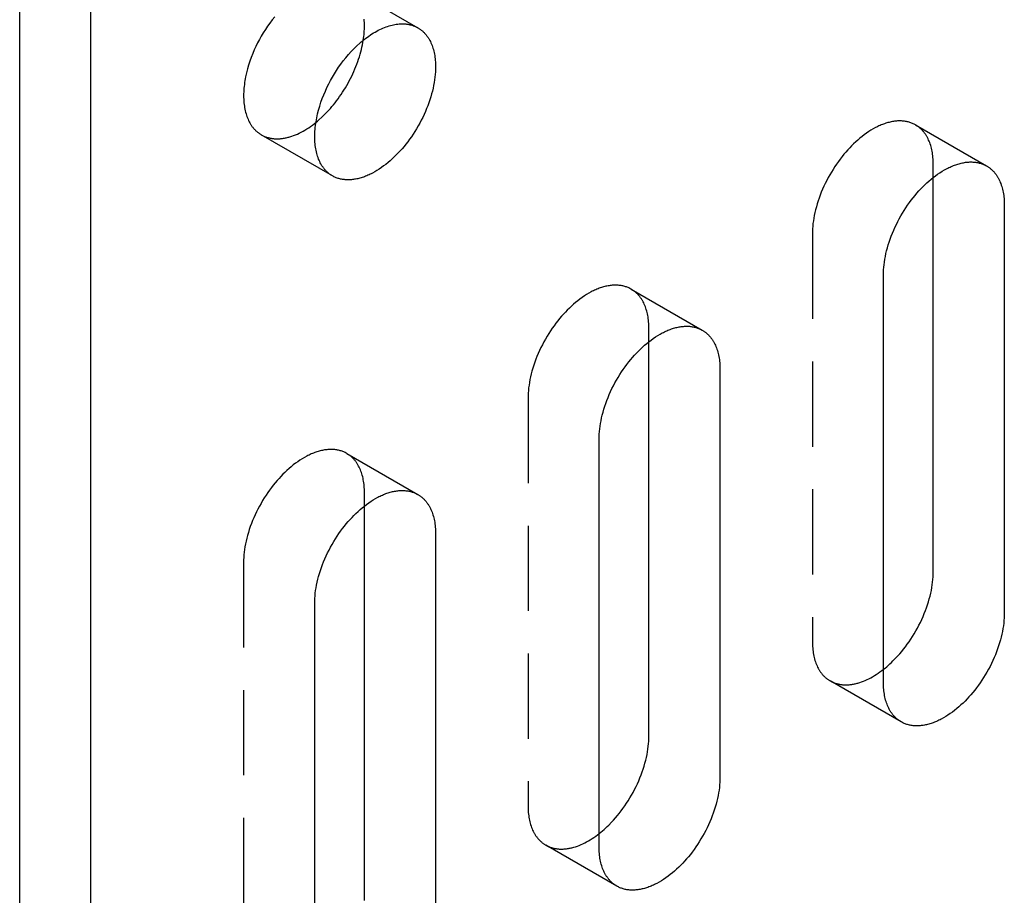
# Model space of a CAD drawing. Units: millimetres. Extents: x 1195 to 1728, y -1343 to -1162.
# Drawn here: x 1615 to 1644, y -1313 to -1286 of the extents above; entities that cross this region are included whole.
import ezdxf

# ---------------------------------------------------------------- set-up
doc = ezdxf.new("R2010")
doc.units = ezdxf.units.MM
doc.header["$LTSCALE"] = 0.2
doc.linetypes.add('STRICHLINIE', pattern=[19.05, 12.7, -6.35])
doc.layers.add('GIP_Hidden', color=8, linetype='STRICHLINIE')
doc.layers.add('GIP_Visible', color=7, linetype='Continuous')

# ---------------------------------------------------------------- blocks, each defined once
blk = doc.blocks.new('VECO-A-L3-160-120_RL_Iso')
at = {"layer": 'GIP_Hidden'}
for points in [[(7.61, 56.429), (7.535, 56.335), (7.464, 56.239), (7.395, 56.142), (7.33, 56.045), (7.268, 55.947), (7.21, 55.85), (7.155, 55.75), (7.101, 55.648), (7.049, 55.543), (7, 55.436), (6.953, 55.326), (6.909, 55.214), (6.868, 55.1), (6.83, 54.985), (6.797, 54.869), (6.767, 54.753), (6.742, 54.637), (6.73, 54.579), (6.72, 54.521), (6.712, 54.464), (6.704, 54.406), (6.697, 54.35), (6.692, 54.293), (6.688, 54.237), (6.685, 54.182), (6.683, 54.127), (6.682, 54.072), (6.683, 54.019), (6.685, 53.966), (6.688, 53.914), (6.692, 53.863), (6.697, 53.813), (6.704, 53.764), (6.712, 53.715), (6.72, 53.668), (6.73, 53.622), (6.742, 53.577), (6.754, 53.533), (6.767, 53.49), (6.781, 53.448), (6.797, 53.408), (6.813, 53.369), (6.83, 53.331), (6.849, 53.295), (6.868, 53.259), (6.878, 53.242), (6.888, 53.226), (6.898, 53.209), (6.909, 53.193), (6.919, 53.177), (6.93, 53.162), (6.941, 53.147), (6.953, 53.132), (6.964, 53.117), (6.976, 53.103), (6.988, 53.089), (7, 53.076), (7.012, 53.063), (7.024, 53.05), (7.036, 53.038), (7.049, 53.025), (7.062, 53.014), (7.075, 53.002), (7.088, 52.991), (7.101, 52.98), (7.114, 52.97), (7.128, 52.96), (7.141, 52.95), (7.155, 52.94), (7.168, 52.931), (7.182, 52.922), (7.196, 52.913), (7.21, 52.905)], [(10.288, 56.155), (10.288, 56.204), (10.286, 56.253), (10.284, 56.302), (10.28, 56.35)], [(9.76, 57.322), (11.882, 56.097)], [(10.253, 55.727), (10.262, 55.783), (10.269, 55.838), (10.275, 55.893), (10.28, 55.947), (10.284, 56), (10.286, 56.053), (10.288, 56.104), (10.288, 56.155)], [(7.21, 52.905), (7.229, 52.895), (7.248, 52.885), (7.267, 52.875), (7.287, 52.866), (7.306, 52.857), (7.327, 52.849), (7.347, 52.841), (7.368, 52.834), (7.389, 52.827), (7.411, 52.821), (7.433, 52.815), (7.455, 52.81), (7.477, 52.805), (7.5, 52.801), (7.523, 52.797), (7.547, 52.794), (7.57, 52.791), (7.594, 52.789), (7.618, 52.787), (7.643, 52.786), (7.668, 52.786), (7.693, 52.786), (7.718, 52.786), (7.743, 52.788), (7.769, 52.789), (7.795, 52.791), (7.821, 52.794), (7.847, 52.798), (7.873, 52.802), (7.9, 52.806), (7.927, 52.811), (7.954, 52.817), (7.981, 52.823), (8.008, 52.83), (8.036, 52.838), (8.063, 52.846), (8.119, 52.863), (8.174, 52.883), (8.23, 52.905), (8.287, 52.929), (8.343, 52.956), (8.4, 52.984), (8.456, 53.015), (8.512, 53.047), (8.568, 53.081), (8.624, 53.118), (8.679, 53.155), (8.734, 53.195), (8.789, 53.236), (8.842, 53.279)], [(26.734, 53.2), (26.711, 53.213), (26.688, 53.224), (26.665, 53.236), (26.641, 53.246), (26.617, 53.256), (26.592, 53.265), (26.567, 53.274), (26.541, 53.282), (26.515, 53.289), (26.488, 53.296), (26.461, 53.301), (26.433, 53.306), (26.405, 53.31), (26.377, 53.314), (26.348, 53.316), (26.319, 53.318), (26.289, 53.319), (26.259, 53.32), (26.229, 53.319), (26.198, 53.318), (26.168, 53.315), (26.136, 53.312), (26.105, 53.309), (26.073, 53.304), (26.041, 53.298), (26.009, 53.292), (25.976, 53.285), (25.943, 53.277), (25.91, 53.268), (25.877, 53.259), (25.844, 53.248), (25.81, 53.237), (25.777, 53.225), (25.743, 53.212), (25.709, 53.198), (25.675, 53.184), (25.641, 53.169), (25.607, 53.153), (25.574, 53.136), (25.54, 53.119), (25.472, 53.081), (25.404, 53.041), (25.337, 52.999), (25.27, 52.954), (25.204, 52.906), (25.139, 52.856), (25.074, 52.804), (25.011, 52.75), (24.948, 52.694), (24.887, 52.636), (24.827, 52.577), (24.768, 52.517), (24.711, 52.455), (24.653, 52.39), (24.597, 52.323), (24.54, 52.253), (24.485, 52.182), (24.43, 52.108), (24.376, 52.032), (24.324, 51.955), (24.272, 51.875), (24.223, 51.794), (24.174, 51.712), (24.127, 51.628), (24.083, 51.543), (24.039, 51.457), (23.998, 51.37), (23.959, 51.283), (23.922, 51.195), (23.888, 51.107), (23.855, 51.019), (23.825, 50.931), (23.798, 50.844), (23.773, 50.757), (23.75, 50.67), (23.73, 50.585), (23.712, 50.501), (23.697, 50.417), (23.684, 50.335), (23.673, 50.255), (23.665, 50.176), (23.66, 50.099), (23.656, 50.024), (23.655, 49.951)], [(27.262, 52.033), (27.261, 52.082), (27.26, 52.132), (27.257, 52.18), (27.253, 52.229), (27.248, 52.276), (27.243, 52.323), (27.236, 52.37), (27.228, 52.415), (27.219, 52.46), (27.208, 52.505), (27.197, 52.548), (27.185, 52.59), (27.171, 52.632), (27.157, 52.672), (27.141, 52.712), (27.124, 52.75), (27.107, 52.788), (27.088, 52.824), (27.078, 52.842), (27.068, 52.859), (27.058, 52.876), (27.048, 52.893), (27.037, 52.909), (27.026, 52.926), (27.015, 52.942), (27.004, 52.957), (26.992, 52.972), (26.98, 52.987), (26.968, 53.002), (26.956, 53.016), (26.943, 53.03), (26.931, 53.044), (26.918, 53.057), (26.905, 53.07), (26.891, 53.083), (26.878, 53.095), (26.864, 53.107), (26.85, 53.119), (26.836, 53.13), (26.822, 53.141), (26.808, 53.152), (26.793, 53.162), (26.779, 53.172), (26.764, 53.182), (26.749, 53.191), (26.734, 53.2)], [(26.734, 53.2), (28.855, 51.975)], [(9.332, 51.68), (7.21, 52.905)], [(27.262, 51.633), (27.262, 52.033)], [(23.655, 49.951), (23.655, 37.785)], [(18.248, 48.301), (18.226, 48.314), (18.203, 48.325), (18.18, 48.337), (18.156, 48.347), (18.131, 48.357), (18.107, 48.366), (18.081, 48.375), (18.055, 48.383), (18.029, 48.39), (18.003, 48.397), (17.975, 48.402), (17.948, 48.407), (17.92, 48.411), (17.892, 48.415), (17.863, 48.417), (17.834, 48.419), (17.804, 48.42), (17.774, 48.421), (17.744, 48.42), (17.713, 48.419), (17.682, 48.416), (17.651, 48.413), (17.619, 48.41), (17.588, 48.405), (17.556, 48.399), (17.523, 48.393), (17.491, 48.386), (17.458, 48.378), (17.425, 48.369), (17.392, 48.36), (17.358, 48.349), (17.325, 48.338), (17.291, 48.326), (17.258, 48.313), (17.224, 48.299), (17.19, 48.285), (17.156, 48.27), (17.122, 48.254), (17.088, 48.237), (17.054, 48.22), (16.986, 48.182), (16.919, 48.142), (16.852, 48.1), (16.785, 48.055), (16.719, 48.007), (16.653, 47.957), (16.589, 47.905), (16.525, 47.851), (16.463, 47.795), (16.402, 47.737), (16.342, 47.678), (16.283, 47.618), (16.225, 47.556), (16.168, 47.491), (16.111, 47.424), (16.055, 47.354), (15.999, 47.283), (15.945, 47.209), (15.891, 47.133), (15.838, 47.056), (15.787, 46.976), (15.737, 46.895), (15.689, 46.813), (15.642, 46.729), (15.597, 46.644), (15.554, 46.558), (15.513, 46.471), (15.474, 46.384), (15.437, 46.296), (15.402, 46.208), (15.37, 46.12), (15.34, 46.032), (15.312, 45.945), (15.287, 45.858), (15.265, 45.771), (15.244, 45.686), (15.227, 45.602), (15.211, 45.518), (15.199, 45.436), (15.188, 45.356), (15.18, 45.277), (15.175, 45.2), (15.171, 45.125), (15.17, 45.052)], [(18.776, 47.134), (18.776, 47.183), (18.774, 47.233), (18.772, 47.281), (18.768, 47.33), (18.763, 47.377), (18.757, 47.424), (18.75, 47.471), (18.742, 47.516), (18.733, 47.561), (18.723, 47.606), (18.712, 47.649), (18.699, 47.691), (18.686, 47.733), (18.671, 47.773), (18.656, 47.813), (18.639, 47.851), (18.621, 47.889), (18.603, 47.925), (18.593, 47.943), (18.583, 47.96), (18.573, 47.977), (18.562, 47.994), (18.552, 48.01), (18.541, 48.027), (18.53, 48.043), (18.518, 48.058), (18.507, 48.073), (18.495, 48.088), (18.483, 48.103), (18.471, 48.117), (18.458, 48.131), (18.445, 48.145), (18.433, 48.158), (18.419, 48.171), (18.406, 48.184), (18.393, 48.196), (18.379, 48.208), (18.365, 48.22), (18.351, 48.231), (18.337, 48.242), (18.323, 48.253), (18.308, 48.263), (18.293, 48.273), (18.278, 48.283), (18.263, 48.292), (18.248, 48.301)], [(18.248, 48.301), (20.37, 47.076)], [(18.776, 46.734), (18.776, 47.134)], [(15.17, 45.052), (15.17, 32.886)], [(9.76, 43.401), (9.738, 43.413), (9.715, 43.425), (9.692, 43.436), (9.668, 43.447), (9.643, 43.457), (9.619, 43.466), (9.593, 43.475), (9.568, 43.482), (9.541, 43.49), (9.515, 43.496), (9.488, 43.502), (9.46, 43.507), (9.432, 43.511), (9.404, 43.514), (9.375, 43.517), (9.346, 43.519), (9.316, 43.52), (9.286, 43.52), (9.256, 43.52), (9.225, 43.518), (9.194, 43.516), (9.163, 43.513), (9.132, 43.509), (9.1, 43.504), (9.068, 43.499), (9.035, 43.493), (9.003, 43.485), (8.97, 43.478), (8.937, 43.469), (8.904, 43.459), (8.871, 43.449), (8.837, 43.437), (8.803, 43.425), (8.77, 43.412), (8.736, 43.399), (8.702, 43.384), (8.668, 43.369), (8.634, 43.353), (8.6, 43.336), (8.566, 43.319), (8.498, 43.282), (8.431, 43.242), (8.364, 43.199), (8.297, 43.154), (8.231, 43.106), (8.165, 43.057), (8.101, 43.004), (8.037, 42.95), (7.975, 42.895), (7.914, 42.837), (7.854, 42.778), (7.795, 42.717), (7.738, 42.655), (7.68, 42.59), (7.623, 42.523), (7.567, 42.454), (7.511, 42.382), (7.457, 42.309), (7.403, 42.233), (7.351, 42.155), (7.299, 42.076), (7.249, 41.995), (7.201, 41.912), (7.154, 41.828), (7.109, 41.743), (7.066, 41.657), (7.025, 41.571), (6.986, 41.483), (6.949, 41.396), (6.914, 41.308), (6.882, 41.22), (6.852, 41.132), (6.825, 41.044), (6.799, 40.957), (6.777, 40.871), (6.756, 40.785), (6.739, 40.701), (6.723, 40.618), (6.711, 40.536), (6.7, 40.456), (6.692, 40.377), (6.687, 40.3), (6.683, 40.225), (6.682, 40.151)], [(10.288, 42.233), (10.288, 42.283), (10.286, 42.332), (10.284, 42.381), (10.28, 42.429), (10.275, 42.477), (10.269, 42.524), (10.262, 42.57), (10.254, 42.616), (10.245, 42.661), (10.235, 42.705), (10.224, 42.748), (10.211, 42.791), (10.198, 42.832), (10.183, 42.873), (10.168, 42.912), (10.151, 42.951), (10.133, 42.988), (10.115, 43.024), (10.105, 43.042), (10.095, 43.06), (10.085, 43.077), (10.074, 43.093), (10.064, 43.11), (10.053, 43.126), (10.042, 43.142), (10.03, 43.158), (10.019, 43.173), (10.007, 43.188), (9.995, 43.202), (9.983, 43.217), (9.97, 43.231), (9.957, 43.244), (9.945, 43.258), (9.931, 43.271), (9.918, 43.283), (9.905, 43.296), (9.891, 43.308), (9.877, 43.319), (9.863, 43.331), (9.849, 43.342), (9.835, 43.352), (9.82, 43.363), (9.805, 43.373), (9.79, 43.382), (9.775, 43.392), (9.76, 43.401)], [(9.76, 43.401), (11.882, 42.176)], [(10.288, 41.837), (10.288, 42.233)], [(6.682, 40.151), (6.682, 27.985)], [(23.655, 37.785), (23.656, 37.735), (23.657, 37.686), (23.66, 37.637), (23.664, 37.589), (23.669, 37.541), (23.674, 37.494), (23.681, 37.448), (23.689, 37.402), (23.698, 37.357), (23.709, 37.313), (23.72, 37.27), (23.732, 37.227), (23.746, 37.186), (23.76, 37.145), (23.776, 37.106), (23.793, 37.067), (23.81, 37.03), (23.829, 36.994), (23.839, 36.976), (23.849, 36.959), (23.859, 36.942), (23.869, 36.925), (23.88, 36.908), (23.891, 36.892), (23.902, 36.876), (23.913, 36.861), (23.925, 36.845), (23.937, 36.83), (23.949, 36.816), (23.961, 36.801), (23.974, 36.787), (23.986, 36.774), (23.999, 36.76), (24.012, 36.747), (24.026, 36.735), (24.039, 36.722), (24.053, 36.71), (24.067, 36.699), (24.081, 36.687), (24.095, 36.676), (24.109, 36.666), (24.124, 36.655), (24.138, 36.646), (24.153, 36.636), (24.168, 36.627), (24.184, 36.618)], [(24.184, 36.618), (24.202, 36.607), (24.22, 36.598), (24.239, 36.588), (24.258, 36.579), (24.278, 36.571), (24.297, 36.563), (24.317, 36.555), (24.338, 36.548), (24.358, 36.541), (24.38, 36.535), (24.401, 36.529), (24.422, 36.524), (24.444, 36.519), (24.467, 36.515), (24.489, 36.511), (24.512, 36.507), (24.535, 36.505), (24.558, 36.502), (24.582, 36.5), (24.606, 36.499), (24.63, 36.498), (24.654, 36.498), (24.678, 36.498), (24.703, 36.499), (24.728, 36.501), (24.753, 36.503), (24.779, 36.505), (24.804, 36.508), (24.83, 36.512), (24.856, 36.516), (24.882, 36.52), (24.908, 36.526), (24.935, 36.531), (24.961, 36.538), (24.988, 36.544), (25.015, 36.552), (25.069, 36.568), (25.123, 36.587), (25.178, 36.607), (25.233, 36.63), (25.288, 36.655), (25.343, 36.682), (25.399, 36.71), (25.454, 36.741), (25.509, 36.774), (25.563, 36.808), (25.618, 36.844), (25.672, 36.882), (25.725, 36.921), (25.778, 36.962)], [(26.305, 35.393), (24.184, 36.618)], [(15.17, 32.886), (15.171, 32.836), (15.172, 32.787), (15.175, 32.738), (15.178, 32.69), (15.183, 32.642), (15.189, 32.595), (15.196, 32.549), (15.204, 32.503), (15.213, 32.458), (15.223, 32.414), (15.235, 32.371), (15.247, 32.328), (15.261, 32.287), (15.275, 32.246), (15.291, 32.207), (15.307, 32.168), (15.325, 32.131), (15.344, 32.095), (15.353, 32.077), (15.363, 32.06), (15.374, 32.043), (15.384, 32.026), (15.395, 32.009), (15.406, 31.993), (15.417, 31.977), (15.428, 31.962), (15.44, 31.946), (15.452, 31.931), (15.464, 31.917), (15.476, 31.902), (15.488, 31.888), (15.501, 31.875), (15.514, 31.861), (15.527, 31.848), (15.54, 31.836), (15.554, 31.823), (15.567, 31.811), (15.581, 31.8), (15.595, 31.788), (15.61, 31.777), (15.624, 31.767), (15.638, 31.757), (15.653, 31.747), (15.668, 31.737), (15.683, 31.728), (15.698, 31.719)], [(15.698, 31.719), (15.716, 31.708), (15.735, 31.699), (15.754, 31.689), (15.773, 31.68), (15.792, 31.672), (15.812, 31.664), (15.832, 31.656), (15.853, 31.649), (15.874, 31.642), (15.895, 31.636), (15.916, 31.63), (15.938, 31.625), (15.96, 31.62), (15.982, 31.615), (16.005, 31.612), (16.027, 31.608), (16.051, 31.605), (16.074, 31.603), (16.098, 31.601), (16.121, 31.6), (16.146, 31.599), (16.17, 31.599), (16.195, 31.599), (16.219, 31.6), (16.244, 31.602), (16.27, 31.604), (16.295, 31.606), (16.321, 31.609), (16.347, 31.613), (16.373, 31.617), (16.399, 31.622), (16.425, 31.627), (16.452, 31.633), (16.479, 31.639), (16.505, 31.646), (16.532, 31.654), (16.586, 31.67), (16.641, 31.689), (16.696, 31.71), (16.751, 31.732), (16.806, 31.757), (16.862, 31.784), (16.917, 31.813), (16.972, 31.844), (17.027, 31.877), (17.082, 31.911), (17.136, 31.948), (17.191, 31.986), (17.244, 32.025), (17.297, 32.066)], [(17.82, 30.494), (15.698, 31.719)]]:
    blk.add_lwpolyline(points, dxfattribs=at)
at = {"layer": 'GIP_Visible'}
for points in [[(0, 1.225), (0, 131.864)], [(2.121, 0), (2.121, 130.639)], [(9.332, 51.68), (9.318, 51.689), (9.304, 51.697), (9.29, 51.706), (9.276, 51.715), (9.262, 51.725), (9.249, 51.735), (9.235, 51.745), (9.222, 51.755), (9.209, 51.766), (9.196, 51.777), (9.183, 51.789), (9.17, 51.801), (9.158, 51.813), (9.145, 51.825), (9.133, 51.838), (9.121, 51.851), (9.109, 51.865), (9.097, 51.878), (9.085, 51.893), (9.074, 51.907), (9.063, 51.922), (9.052, 51.937), (9.041, 51.952), (9.03, 51.968), (9.019, 51.984), (9.009, 52.001), (8.999, 52.018), (8.989, 52.035), (8.97, 52.07), (8.952, 52.106), (8.934, 52.144), (8.918, 52.183), (8.903, 52.224), (8.888, 52.265), (8.875, 52.308), (8.863, 52.352), (8.852, 52.397), (8.842, 52.443), (8.833, 52.49), (8.825, 52.539), (8.819, 52.588), (8.813, 52.638), (8.809, 52.689), (8.806, 52.741), (8.804, 52.794), (8.803, 52.848), (8.804, 52.902), (8.806, 52.957), (8.809, 53.012), (8.813, 53.068), (8.819, 53.125), (8.825, 53.182), (8.833, 53.239), (8.842, 53.296), (8.852, 53.354), (8.863, 53.412), (8.888, 53.528), (8.918, 53.645), (8.952, 53.76), (8.989, 53.875), (9.03, 53.989), (9.074, 54.101), (9.121, 54.211), (9.17, 54.318), (9.222, 54.423), (9.276, 54.526), (9.332, 54.625), (9.39, 54.723), (9.451, 54.82), (9.516, 54.918), (9.585, 55.014), (9.657, 55.11), (9.732, 55.204), (9.81, 55.296), (9.89, 55.386), (9.974, 55.473), (10.06, 55.557), (10.147, 55.637), (10.192, 55.676), (10.237, 55.713), (10.283, 55.75), (10.328, 55.785), (10.374, 55.819), (10.42, 55.852), (10.467, 55.884), (10.513, 55.914), (10.56, 55.943), (10.607, 55.971), (10.653, 55.997), (10.7, 56.022), (10.746, 56.045), (10.793, 56.067), (10.839, 56.088), (10.885, 56.107), (10.931, 56.124), (10.976, 56.14), (11.021, 56.154), (11.066, 56.167), (11.11, 56.179), (11.154, 56.189), (11.197, 56.197), (11.239, 56.204), (11.281, 56.209), (11.323, 56.213), (11.364, 56.216), (11.404, 56.217), (11.423, 56.217), (11.443, 56.216), (11.462, 56.215), (11.482, 56.214), (11.501, 56.213), (11.519, 56.211), (11.538, 56.209), (11.557, 56.207), (11.575, 56.204), (11.593, 56.201), (11.611, 56.198), (11.628, 56.194), (11.646, 56.19), (11.663, 56.186), (11.68, 56.181), (11.697, 56.177), (11.713, 56.171), (11.73, 56.166), (11.746, 56.16), (11.762, 56.154), (11.778, 56.148), (11.793, 56.142), (11.808, 56.135), (11.823, 56.128), (11.838, 56.12), (11.853, 56.113), (11.867, 56.105), (11.882, 56.097)], [(11.882, 56.097), (11.897, 56.088), (11.912, 56.079), (11.927, 56.069), (11.941, 56.059), (11.956, 56.049), (11.97, 56.038), (11.985, 56.027), (11.999, 56.016), (12.012, 56.004), (12.026, 55.992), (12.04, 55.98), (12.053, 55.967), (12.066, 55.954), (12.079, 55.941), (12.091, 55.927), (12.104, 55.913), (12.116, 55.899), (12.128, 55.884), (12.14, 55.869), (12.152, 55.854), (12.163, 55.839), (12.174, 55.823), (12.185, 55.806), (12.196, 55.79), (12.206, 55.773), (12.216, 55.756), (12.226, 55.739), (12.236, 55.721), (12.255, 55.685), (12.272, 55.647), (12.289, 55.609), (12.305, 55.569), (12.319, 55.529), (12.333, 55.487), (12.345, 55.445), (12.356, 55.402), (12.367, 55.357), (12.376, 55.312), (12.384, 55.267), (12.391, 55.22), (12.397, 55.173), (12.401, 55.126), (12.405, 55.077), (12.408, 55.029), (12.409, 54.979), (12.41, 54.93)], [(8.842, 53.279), (8.886, 53.315), (8.929, 53.352), (9.013, 53.428), (9.096, 53.507), (9.175, 53.588), (9.223, 53.64), (9.271, 53.693), (9.318, 53.747), (9.365, 53.804), (9.411, 53.861), (9.457, 53.921), (9.502, 53.982), (9.547, 54.044), (9.591, 54.107), (9.634, 54.172), (9.676, 54.238), (9.718, 54.305), (9.758, 54.373), (9.797, 54.442), (9.835, 54.512), (9.872, 54.583), (9.907, 54.654), (9.941, 54.725), (9.974, 54.798), (10.005, 54.87), (10.035, 54.943), (10.063, 55.016), (10.089, 55.088), (10.114, 55.161), (10.137, 55.234), (10.159, 55.306), (10.179, 55.378), (10.197, 55.449), (10.214, 55.519), (10.229, 55.589), (10.242, 55.658), (10.253, 55.727)], [(12.41, 54.93), (12.409, 54.857), (12.405, 54.781), (12.4, 54.704), (12.392, 54.625), (12.381, 54.545), (12.368, 54.463), (12.353, 54.38), (12.335, 54.296), (12.315, 54.21), (12.293, 54.124), (12.267, 54.037), (12.24, 53.949), (12.21, 53.861), (12.177, 53.773), (12.143, 53.685), (12.106, 53.598), (12.067, 53.51), (12.026, 53.424), (11.983, 53.338), (11.938, 53.253), (11.891, 53.169), (11.843, 53.086), (11.793, 53.005), (11.741, 52.926), (11.689, 52.848), (11.635, 52.772), (11.58, 52.699), (11.525, 52.627), (11.469, 52.558), (11.412, 52.491), (11.354, 52.426), (11.297, 52.364), (11.238, 52.303), (11.178, 52.244), (11.117, 52.186), (11.055, 52.131), (10.991, 52.077), (10.927, 52.024), (10.861, 51.975), (10.795, 51.927), (10.728, 51.882), (10.661, 51.839), (10.593, 51.799), (10.526, 51.762), (10.492, 51.745), (10.458, 51.728), (10.424, 51.712), (10.39, 51.697), (10.356, 51.682), (10.322, 51.669), (10.288, 51.656), (10.255, 51.644), (10.221, 51.632), (10.188, 51.622), (10.155, 51.612), (10.122, 51.604), (10.089, 51.596), (10.057, 51.588), (10.024, 51.582), (9.992, 51.577), (9.96, 51.572), (9.929, 51.568), (9.898, 51.565), (9.867, 51.563), (9.836, 51.562), (9.806, 51.561), (9.776, 51.561), (9.746, 51.562), (9.717, 51.564), (9.688, 51.567), (9.66, 51.57), (9.632, 51.574), (9.604, 51.579), (9.577, 51.585), (9.551, 51.591), (9.524, 51.599), (9.499, 51.606), (9.473, 51.615), (9.448, 51.624), (9.424, 51.634), (9.4, 51.645), (9.377, 51.656), (9.354, 51.668), (9.332, 51.68)], [(25.777, 48.726), (25.778, 48.799), (25.781, 48.874), (25.787, 48.952), (25.795, 49.03), (25.805, 49.111), (25.818, 49.193), (25.833, 49.276), (25.851, 49.36), (25.871, 49.446), (25.894, 49.532), (25.919, 49.619), (25.947, 49.707), (25.977, 49.794), (26.009, 49.882), (26.044, 49.97), (26.081, 50.058), (26.12, 50.145), (26.161, 50.232), (26.204, 50.318), (26.249, 50.403), (26.296, 50.487), (26.344, 50.569), (26.394, 50.65), (26.445, 50.73), (26.498, 50.808), (26.551, 50.883), (26.606, 50.957), (26.662, 51.029), (26.718, 51.098), (26.775, 51.165), (26.832, 51.23), (26.89, 51.292), (26.948, 51.353), (27.008, 51.412), (27.069, 51.469), (27.132, 51.525), (27.195, 51.579), (27.26, 51.631), (27.325, 51.681), (27.391, 51.729), (27.458, 51.774), (27.525, 51.817), (27.593, 51.857), (27.661, 51.894), (27.695, 51.911), (27.729, 51.928), (27.763, 51.944), (27.797, 51.959), (27.831, 51.974), (27.864, 51.987), (27.898, 52), (27.932, 52.012), (27.965, 52.023), (27.998, 52.034), (28.032, 52.043), (28.065, 52.052), (28.097, 52.06), (28.13, 52.067), (28.162, 52.074), (28.194, 52.079), (28.226, 52.084), (28.258, 52.088), (28.289, 52.091), (28.32, 52.093), (28.35, 52.094), (28.381, 52.095), (28.411, 52.095), (28.44, 52.093), (28.469, 52.092), (28.498, 52.089), (28.527, 52.086), (28.554, 52.081), (28.582, 52.076), (28.609, 52.071), (28.636, 52.064), (28.662, 52.057), (28.688, 52.049), (28.713, 52.041), (28.738, 52.031), (28.762, 52.022), (28.786, 52.011), (28.81, 52), (28.832, 51.988), (28.855, 51.975)], [(28.855, 51.975), (28.87, 51.966), (28.885, 51.957), (28.9, 51.947), (28.915, 51.937), (28.929, 51.927), (28.944, 51.916), (28.958, 51.905), (28.972, 51.894), (28.986, 51.882), (28.999, 51.87), (29.013, 51.858), (29.026, 51.845), (29.039, 51.832), (29.052, 51.819), (29.065, 51.806), (29.077, 51.792), (29.089, 51.777), (29.101, 51.763), (29.113, 51.748), (29.125, 51.732), (29.136, 51.717), (29.147, 51.701), (29.158, 51.685), (29.169, 51.668), (29.179, 51.651), (29.19, 51.634), (29.2, 51.617), (29.209, 51.599), (29.228, 51.563), (29.246, 51.526), (29.262, 51.487), (29.278, 51.448), (29.292, 51.407), (29.306, 51.366), (29.318, 51.323), (29.33, 51.28), (29.34, 51.236), (29.349, 51.191), (29.357, 51.145), (29.364, 51.099), (29.37, 51.052), (29.375, 51.004), (29.378, 50.956), (29.381, 50.907), (29.382, 50.858), (29.383, 50.808)], [(27.262, 39.867), (27.262, 51.633)], [(29.383, 50.808), (29.383, 38.642)], [(25.777, 36.56), (25.777, 48.726)], [(17.291, 43.827), (17.293, 43.9), (17.296, 43.976), (17.301, 44.053), (17.309, 44.131), (17.32, 44.212), (17.333, 44.294), (17.348, 44.377), (17.366, 44.461), (17.386, 44.547), (17.409, 44.633), (17.434, 44.72), (17.461, 44.808), (17.491, 44.895), (17.524, 44.983), (17.558, 45.071), (17.595, 45.159), (17.634, 45.247), (17.675, 45.333), (17.719, 45.419), (17.764, 45.504), (17.81, 45.588), (17.859, 45.67), (17.908, 45.751), (17.96, 45.831), (18.012, 45.909), (18.066, 45.984), (18.121, 46.058), (18.176, 46.13), (18.233, 46.199), (18.289, 46.266), (18.347, 46.331), (18.405, 46.393), (18.463, 46.454), (18.523, 46.513), (18.584, 46.57), (18.647, 46.626), (18.71, 46.68), (18.775, 46.732), (18.84, 46.782), (18.906, 46.83), (18.973, 46.875), (19.04, 46.918), (19.108, 46.958), (19.176, 46.995), (19.21, 47.012), (19.244, 47.029), (19.277, 47.045), (19.311, 47.06), (19.345, 47.075), (19.379, 47.088), (19.413, 47.101), (19.446, 47.113), (19.48, 47.124), (19.513, 47.135), (19.546, 47.144), (19.579, 47.153), (19.612, 47.161), (19.645, 47.168), (19.677, 47.175), (19.709, 47.18), (19.741, 47.185), (19.772, 47.189), (19.804, 47.192), (19.835, 47.194), (19.865, 47.195), (19.895, 47.196), (19.925, 47.196), (19.955, 47.195), (19.984, 47.193), (20.013, 47.19), (20.041, 47.187), (20.069, 47.182), (20.097, 47.177), (20.124, 47.172), (20.151, 47.165), (20.177, 47.158), (20.203, 47.15), (20.228, 47.142), (20.253, 47.132), (20.277, 47.123), (20.301, 47.112), (20.324, 47.101), (20.347, 47.089), (20.37, 47.076)], [(20.37, 47.076), (20.385, 47.067), (20.4, 47.058), (20.415, 47.048), (20.429, 47.038), (20.444, 47.028), (20.458, 47.017), (20.472, 47.007), (20.486, 46.995), (20.5, 46.984), (20.514, 46.972), (20.527, 46.959), (20.541, 46.947), (20.554, 46.934), (20.567, 46.92), (20.579, 46.907), (20.592, 46.893), (20.604, 46.878), (20.616, 46.864), (20.628, 46.849), (20.64, 46.833), (20.651, 46.818), (20.662, 46.802), (20.673, 46.786), (20.684, 46.769), (20.694, 46.752), (20.704, 46.735), (20.714, 46.718), (20.724, 46.7), (20.743, 46.664), (20.76, 46.627), (20.777, 46.588), (20.793, 46.549), (20.807, 46.508), (20.821, 46.467), (20.833, 46.424), (20.844, 46.381), (20.855, 46.337), (20.864, 46.292), (20.872, 46.246), (20.879, 46.2), (20.885, 46.153), (20.889, 46.105), (20.893, 46.057), (20.896, 46.008), (20.897, 45.959), (20.898, 45.909)], [(18.776, 34.968), (18.776, 46.734)], [(20.898, 45.909), (20.898, 33.743)], [(17.291, 31.661), (17.291, 43.827)], [(8.803, 38.926), (8.805, 39), (8.808, 39.075), (8.814, 39.152), (8.822, 39.231), (8.832, 39.311), (8.845, 39.393), (8.86, 39.476), (8.878, 39.561), (8.898, 39.646), (8.921, 39.732), (8.946, 39.819), (8.973, 39.907), (9.003, 39.995), (9.036, 40.083), (9.07, 40.171), (9.107, 40.259), (9.146, 40.346), (9.188, 40.433), (9.231, 40.519), (9.276, 40.604), (9.322, 40.687), (9.371, 40.77), (9.421, 40.851), (9.472, 40.93), (9.524, 41.008), (9.578, 41.084), (9.633, 41.158), (9.688, 41.229), (9.745, 41.299), (9.801, 41.366), (9.859, 41.43), (9.917, 41.493), (9.975, 41.553), (10.035, 41.612), (10.096, 41.67), (10.159, 41.726), (10.222, 41.78), (10.287, 41.832), (10.352, 41.882), (10.418, 41.929), (10.485, 41.975), (10.552, 42.017), (10.62, 42.057), (10.688, 42.094), (10.722, 42.112), (10.756, 42.128), (10.79, 42.144), (10.823, 42.16), (10.857, 42.174), (10.891, 42.188), (10.925, 42.201), (10.958, 42.213), (10.992, 42.224), (11.025, 42.234), (11.058, 42.244), (11.091, 42.253), (11.124, 42.261), (11.157, 42.268), (11.189, 42.274), (11.221, 42.28), (11.253, 42.284), (11.284, 42.288), (11.316, 42.291), (11.347, 42.293), (11.377, 42.295), (11.407, 42.295), (11.437, 42.295), (11.467, 42.294), (11.496, 42.292), (11.525, 42.29), (11.553, 42.286), (11.581, 42.282), (11.609, 42.277), (11.636, 42.271), (11.663, 42.265), (11.689, 42.258), (11.715, 42.25), (11.74, 42.241), (11.765, 42.232), (11.789, 42.222), (11.813, 42.211), (11.836, 42.2), (11.859, 42.188), (11.882, 42.176)], [(11.882, 42.176), (11.897, 42.167), (11.912, 42.158), (11.927, 42.148), (11.941, 42.138), (11.956, 42.128), (11.97, 42.117), (11.985, 42.106), (11.999, 42.095), (12.012, 42.083), (12.026, 42.071), (12.04, 42.059), (12.053, 42.046), (12.066, 42.033), (12.079, 42.02), (12.091, 42.006), (12.104, 41.992), (12.116, 41.978), (12.128, 41.963), (12.14, 41.948), (12.152, 41.933), (12.163, 41.917), (12.174, 41.901), (12.185, 41.885), (12.196, 41.869), (12.206, 41.852), (12.216, 41.835), (12.226, 41.817), (12.236, 41.8), (12.255, 41.763), (12.272, 41.726), (12.289, 41.688), (12.305, 41.648), (12.319, 41.608), (12.333, 41.566), (12.345, 41.524), (12.356, 41.48), (12.367, 41.436), (12.376, 41.391), (12.384, 41.346), (12.391, 41.299), (12.397, 41.252), (12.401, 41.204), (12.405, 41.156), (12.408, 41.107), (12.409, 41.058), (12.41, 41.009)], [(10.288, 30.067), (10.288, 41.837)], [(12.41, 41.009), (12.41, 28.843)], [(25.778, 36.962), (25.827, 37), (25.875, 37.04), (25.922, 37.082), (25.969, 37.124), (26.015, 37.167), (26.06, 37.211), (26.149, 37.301), (26.206, 37.363), (26.264, 37.428), (26.321, 37.495), (26.377, 37.564), (26.432, 37.636), (26.487, 37.71), (26.541, 37.785), (26.593, 37.863), (26.645, 37.942), (26.694, 38.024), (26.743, 38.106), (26.79, 38.19), (26.834, 38.275), (26.878, 38.361), (26.919, 38.447), (26.958, 38.535), (26.995, 38.623), (27.029, 38.711), (27.062, 38.799), (27.092, 38.886), (27.119, 38.974), (27.144, 39.061), (27.167, 39.147), (27.187, 39.233), (27.205, 39.317), (27.22, 39.4), (27.233, 39.482), (27.244, 39.563), (27.252, 39.641), (27.257, 39.718), (27.261, 39.794), (27.262, 39.867)], [(8.803, 26.761), (8.803, 38.926)], [(29.383, 38.642), (29.382, 38.569), (29.379, 38.494), (29.373, 38.417), (29.365, 38.338), (29.355, 38.257), (29.342, 38.176), (29.326, 38.092), (29.309, 38.008), (29.288, 37.923), (29.266, 37.836), (29.241, 37.749), (29.213, 37.662), (29.183, 37.574), (29.151, 37.486), (29.116, 37.398), (29.079, 37.31), (29.04, 37.223), (28.999, 37.136), (28.956, 37.05), (28.911, 36.965), (28.864, 36.881), (28.816, 36.799), (28.766, 36.718), (28.715, 36.638), (28.662, 36.561), (28.608, 36.485), (28.554, 36.411), (28.498, 36.34), (28.442, 36.27), (28.385, 36.203), (28.328, 36.138), (28.27, 36.076), (28.211, 36.016), (28.151, 35.956), (28.09, 35.899), (28.028, 35.843), (27.964, 35.789), (27.9, 35.737), (27.834, 35.687), (27.768, 35.639), (27.702, 35.594), (27.634, 35.552), (27.567, 35.512), (27.499, 35.474), (27.465, 35.457), (27.431, 35.44), (27.397, 35.424), (27.363, 35.409), (27.329, 35.395), (27.295, 35.381), (27.262, 35.368), (27.228, 35.356), (27.195, 35.345), (27.161, 35.334), (27.128, 35.325), (27.095, 35.316), (27.062, 35.308), (27.03, 35.301), (26.997, 35.294), (26.965, 35.289), (26.934, 35.284), (26.902, 35.281), (26.871, 35.278), (26.84, 35.275), (26.809, 35.274), (26.779, 35.273), (26.749, 35.274), (26.719, 35.275), (26.69, 35.277), (26.662, 35.279), (26.633, 35.283), (26.605, 35.287), (26.578, 35.292), (26.55, 35.297), (26.524, 35.304), (26.498, 35.311), (26.472, 35.319), (26.447, 35.327), (26.422, 35.337), (26.397, 35.347), (26.373, 35.357), (26.35, 35.368), (26.327, 35.38), (26.305, 35.393)], [(26.305, 35.393), (26.29, 35.402), (26.275, 35.411), (26.26, 35.421), (26.245, 35.431), (26.231, 35.441), (26.216, 35.452), (26.202, 35.463), (26.188, 35.474), (26.174, 35.486), (26.16, 35.498), (26.147, 35.51), (26.134, 35.523), (26.121, 35.536), (26.108, 35.549), (26.095, 35.563), (26.083, 35.577), (26.07, 35.591), (26.058, 35.606), (26.046, 35.621), (26.035, 35.636), (26.023, 35.651), (26.012, 35.667), (26.001, 35.683), (25.991, 35.7), (25.98, 35.717), (25.97, 35.734), (25.96, 35.751), (25.95, 35.769), (25.932, 35.805), (25.914, 35.843), (25.897, 35.881), (25.882, 35.921), (25.867, 35.961), (25.854, 36.003), (25.841, 36.045), (25.83, 36.088), (25.82, 36.133), (25.811, 36.177), (25.803, 36.223), (25.796, 36.27), (25.79, 36.317), (25.785, 36.364), (25.781, 36.413), (25.779, 36.461), (25.777, 36.511), (25.777, 36.56)], [(17.297, 32.066), (17.345, 32.105), (17.393, 32.144), (17.439, 32.185), (17.486, 32.227), (17.531, 32.269), (17.576, 32.313), (17.663, 32.402), (17.721, 32.464), (17.778, 32.529), (17.835, 32.596), (17.892, 32.665), (17.947, 32.737), (18.002, 32.811), (18.055, 32.886), (18.108, 32.964), (18.159, 33.043), (18.209, 33.125), (18.258, 33.207), (18.304, 33.291), (18.349, 33.376), (18.392, 33.462), (18.433, 33.548), (18.472, 33.636), (18.509, 33.724), (18.544, 33.812), (18.576, 33.9), (18.606, 33.987), (18.634, 34.075), (18.659, 34.162), (18.682, 34.248), (18.702, 34.334), (18.72, 34.418), (18.735, 34.501), (18.748, 34.583), (18.758, 34.664), (18.766, 34.742), (18.772, 34.819), (18.775, 34.895), (18.776, 34.968)], [(20.898, 33.743), (20.897, 33.67), (20.893, 33.595), (20.888, 33.518), (20.88, 33.439), (20.869, 33.359), (20.856, 33.277), (20.841, 33.193), (20.823, 33.109), (20.803, 33.024), (20.78, 32.937), (20.755, 32.85), (20.728, 32.763), (20.698, 32.675), (20.665, 32.587), (20.631, 32.499), (20.594, 32.411), (20.555, 32.324), (20.514, 32.237), (20.471, 32.151), (20.426, 32.066), (20.379, 31.982), (20.33, 31.9), (20.281, 31.819), (20.229, 31.739), (20.177, 31.662), (20.123, 31.586), (20.068, 31.512), (20.013, 31.441), (19.957, 31.371), (19.9, 31.304), (19.842, 31.239), (19.785, 31.177), (19.726, 31.117), (19.666, 31.058), (19.605, 31), (19.542, 30.944), (19.479, 30.89), (19.414, 30.838), (19.349, 30.788), (19.283, 30.74), (19.216, 30.695), (19.149, 30.653), (19.081, 30.613), (19.013, 30.575), (18.98, 30.558), (18.946, 30.541), (18.912, 30.525), (18.878, 30.51), (18.844, 30.496), (18.81, 30.482), (18.776, 30.469), (18.743, 30.457), (18.709, 30.446), (18.676, 30.435), (18.643, 30.426), (18.61, 30.417), (18.577, 30.409), (18.545, 30.402), (18.512, 30.396), (18.48, 30.39), (18.448, 30.385), (18.417, 30.382), (18.385, 30.379), (18.355, 30.376), (18.324, 30.375), (18.294, 30.374), (18.264, 30.375), (18.234, 30.376), (18.205, 30.378), (18.176, 30.38), (18.148, 30.384), (18.12, 30.388), (18.092, 30.393), (18.065, 30.398), (18.039, 30.405), (18.012, 30.412), (17.987, 30.42), (17.961, 30.429), (17.936, 30.438), (17.912, 30.448), (17.888, 30.458), (17.865, 30.47), (17.842, 30.481), (17.82, 30.494)], [(17.82, 30.494), (17.804, 30.503), (17.789, 30.512), (17.774, 30.522), (17.76, 30.532), (17.745, 30.542), (17.731, 30.553), (17.717, 30.564), (17.703, 30.575), (17.689, 30.587), (17.675, 30.599), (17.662, 30.611), (17.648, 30.624), (17.635, 30.637), (17.622, 30.65), (17.61, 30.664), (17.597, 30.678), (17.585, 30.692), (17.573, 30.707), (17.561, 30.722), (17.549, 30.737), (17.538, 30.752), (17.527, 30.768), (17.516, 30.785), (17.505, 30.801), (17.495, 30.818), (17.485, 30.835), (17.475, 30.852), (17.465, 30.87), (17.446, 30.906), (17.429, 30.944), (17.412, 30.982), (17.396, 31.022), (17.382, 31.062), (17.368, 31.104), (17.356, 31.146), (17.345, 31.189), (17.335, 31.234), (17.325, 31.279), (17.317, 31.324), (17.31, 31.371), (17.305, 31.418), (17.3, 31.465), (17.296, 31.514), (17.294, 31.562), (17.292, 31.612), (17.291, 31.661)]]:
    blk.add_lwpolyline(points, dxfattribs=at)

msp = doc.modelspace()

# ---------------------------------------------------------------- block references
msp.add_blockref('VECO-A-L3-160-120_RL_Iso', (1614.903, -1342.771))

doc.saveas('drawing.dxf')
